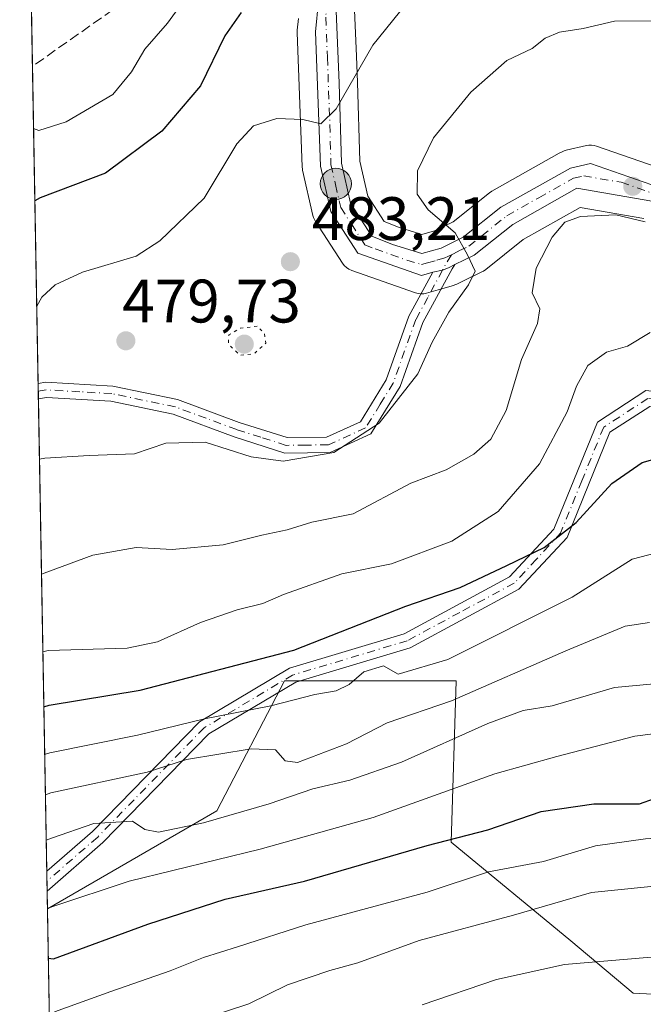
# Model space of a CAD drawing. Units: metres. Extents: x 620115 to 623541, y 4785016 to 4787390.
# Drawn here: x 620115 to 620217, y 4787059 to 4787219 of the extents above; entities that cross this region are included whole.
import ezdxf

# ---------------------------------------------------------------- set-up
doc = ezdxf.new("R2010")
doc.units = ezdxf.units.M
doc.header["$MEASUREMENT"] = 0
for name, pattern in [('DGN Style 3', [2.307223458686699, 1.648016756204785, -0.6592067024819142]), ('DGN Style 4', [2.6384748266838614, 1.318413404963828, -0.6592067024819142, 0.001648016756204785, -0.6592067024819142]), ('DGN Style 5', [1.1536117293433497, 0.4944050268614355, -0.6592067024819142])]:
    doc.linetypes.add(name, pattern=pattern)
for name, color, linetype, lineweight in [('Arbolado forestal CxS', 92, 'Continuous', 0), ('Camino Cxs', 7, 'Continuous', 0), ('Camino eje', 30, 'DGN Style 4', 13), ('Carretera de calzada única Cxs', 7, 'Continuous', 13), ('Carretera de calzada única eje', 7, 'DGN Style 4', 0), ('Comarca CxS', 21, 'Continuous', 0), ('Comunidad Autónoma CxS', 142, 'Continuous', 0), ('Curva de nivel maestra', 30, 'Continuous', 30), ('Curva de nivel normal', 30, 'Continuous', 0), ('Curva de nivel normal depresión', 30, 'DGN Style 5', 0), ('Municipio CxS', 4, 'Continuous', 0), ('Núcleo urbano CxS', 7, 'Continuous', 0), ('Pista no pavimentada Cxs', 111, 'Continuous', 0), ('Pista no pavimentada eje', 91, 'DGN Style 4', 0), ('Prado CxS', 92, 'Continuous', 0), ('Provincia CxS', 1, 'Continuous', 0), ('Punto de cota en terreno', 7, 'Continuous', 0), ('Punto kilométrico de carretera', 7, 'Continuous', 0), ('Rótulo de punto de cota en terreno', 7, 'Continuous', 0), ('Senda', 7, 'DGN Style 3', 0)]:
    doc.layers.add(name, color=color, linetype=linetype, lineweight=lineweight)
doc.styles.add('Style-Arial', font='txt')

# ---------------------------------------------------------------- blocks, each defined once
blk = doc.blocks.new('5PATER')
at = {"layer": 'Punto de cota en terreno', "linetype": 'Continuous', "lineweight": 0}
h = blk.add_hatch(color=51, dxfattribs=at)
edge = h.paths.add_edge_path()
edge.add_ellipse((0, 0), major_axis=(-0.1095731443231308, -0.1110710700762829), ratio=0.9994222409660322, start_angle=0, end_angle=360)
blk = doc.blocks.new('5HITCA')
at = {"layer": 'Curva de nivel maestra', "linetype": 'Continuous', "lineweight": 0}
h = blk.add_hatch(color=1, dxfattribs=at)
edge = h.paths.add_edge_path()
edge.add_arc((0, 0), 0.2558578010358639, 0, 360)
at = {"layer": 'Curva de nivel maestra', "color": 7, "linetype": 'Continuous', "lineweight": 0}
blk.add_circle((0, 0), 0.2558578010358639, dxfattribs=at)

msp = doc.modelspace()

# ---------------------------------------------------------------- linework, layer by layer
at = {"layer": 'Arbolado forestal CxS', "color": 92, "linetype": 'Continuous', "lineweight": 0, "extrusion": (-0.002710690515844333, 0.1532931560821869, 0.9881770390245311), "elevation": 732626.4877902264, "flags": 128}
msp.add_lwpolyline([(-704659.7386969273, -4718967.632056421), (-704659.7386969274, -4719051.93053482)], dxfattribs=at)
at = {"layer": 'Arbolado forestal CxS', "color": 92, "linetype": 'Continuous', "lineweight": 0, "extrusion": (-0.004848058976862165, 0.2741491298825879, 0.9616749715516033), "elevation": 1309851.85616585, "flags": 128}
msp.add_lwpolyline([(-704664.3752433376, -4592296.17388263), (-704664.3752433376, -4592350.015352733)], dxfattribs=at)
at = {"layer": 'Arbolado forestal CxS', "color": 92, "linetype": 'Continuous', "lineweight": 0, "extrusion": (0.001007952997036697, -0.05719906364601217, 0.9983622845183884), "elevation": -272715.9019889481, "flags": 128}
msp.add_lwpolyline([(704367.5449957243, 4767696.328374044), (704367.5449957245, 4767697.59043653)], dxfattribs=at)
at = {"layer": 'Arbolado forestal CxS', "color": 92, "linetype": 'Continuous', "lineweight": 0, "extrusion": (0.0009708572074729721, -0.05483819378305884, 0.9984947821290278), "elevation": -261436.9832356468, "flags": 128}
msp.add_lwpolyline([(704759.9125300737, 4768268.870198236), (704759.9125300737, 4768270.131894747)], dxfattribs=at)
at = {"layer": 'Arbolado forestal CxS', "color": 92, "linetype": 'Continuous', "lineweight": 0, "extrusion": (-0.007395967790768823, 0.4182635527674666, 0.9082956017105746), "elevation": 1998143.800423584, "flags": 128}
msp.add_lwpolyline([(-704657.3709143242, -4337230.240975154), (-704657.3709143242, -4337315.205453623)], dxfattribs=at)
at = {"layer": 'Arbolado forestal CxS', "color": 92, "linetype": 'Continuous', "lineweight": 0, "extrusion": (-0.008164221979268799, 0.4621006414924178, 0.8867899089478688), "elevation": 2207507.952469067, "flags": 128}
msp.add_lwpolyline([(-704586.1140982119, -4234517.481148317), (-704586.1140982119, -4234519.319638333)], dxfattribs=at)
at = {"layer": 'Arbolado forestal CxS', "color": 92, "linetype": 'Continuous', "lineweight": 0, "extrusion": (-0.0080565623226512, 0.4564825754961009, 0.8896958750449435), "elevation": 2180682.093122852, "flags": 128}
msp.add_lwpolyline([(-704498.2484868236, -4248407.171003701), (-704498.2484868236, -4248409.005399222)], dxfattribs=at)
at = {"layer": 'Arbolado forestal CxS', "color": 92, "linetype": 'Continuous', "lineweight": 0, "extrusion": (-0.00782940513572677, 0.4426437420746809, 0.8966633805488791), "elevation": 2114579.004794344, "flags": 128}
msp.add_lwpolyline([(-704682.5356289662, -4281659.271554089), (-704682.5356289662, -4281662.506607198)], dxfattribs=at)
at = {"layer": 'Arbolado forestal CxS', "color": 92, "linetype": 'Continuous', "lineweight": 0, "extrusion": (-0.008206421355257183, 0.4640918594280324, 0.8857490619025072), "elevation": 2217013.26890452, "flags": 128}
msp.add_lwpolyline([(-704658.3178712229, -4229422.683743441), (-704658.3178712229, -4229531.508545456)], dxfattribs=at)
at = {"layer": 'Arbolado forestal CxS', "color": 92, "linetype": 'Continuous', "lineweight": 0}
for points in [[(620352.0258999999, 4787019.465500001, 527.136799999993), (620335.3213000001, 4787033.163899999, 525.2044000000024), (620295.7200999996, 4787050.304500001, 530.3413), (620278.3904999997, 4787062.999100001, 529.5540999999939), (620253.7412999999, 4787068.9485, 531.886799999993), (620245.7099000001, 4787065.5505, 536.9149999999936), (620231.6420999998, 4787059.5985, 542.7226999999984), (620215.4924999997, 4787060.448899999, 542.3698000000004), (620205.2927000001, 4787068.9483, 537.5617000000057), (620185.7430999996, 4787085.0975, 523.7768000000069), (620186.5928999997, 4787111.445900001, 506.7722000000067), (620158.5437000003, 4787111.445699999, 501.5623000000051), (620147.4943000004, 4787090.1965, 513.3672999999981), (620119.8290999997, 4787074.168, 519.4266999999963), (620115.9231000004, 4787295.0691, 453.218399999998)], [(620160.8163000002, 4787219.584899999, 476.6641999999993), (620160.6426999997, 4787217.694499999, 477.2182999999932), (620160.6300999997, 4787217.420100001, 477.2940999999992), (620160.6321, 4787217.3093, 477.3184999999939), (620161.4420999996, 4787195.3893, 480.7151000000013), (620161.4857000001, 4787194.9791, 480.7621999999974), (620161.5148999998, 4787194.8347, 480.778999999995), (620163.2049000004, 4787187.4047, 481.7624999999971), (620163.3021, 4787187.068700001, 481.8098999999929), (620163.4379000004, 4787186.7465, 481.8558000000049), (620163.6102999998, 4787186.442100001, 481.8993000000046), (620168.0103000002, 4787179.632099999, 482.7599999999948), (620168.3088999996, 4787179.2435, 482.828999999998), (620168.6668999996, 4787178.9089, 482.8929000000062), (620169.0745000001, 4787178.6369, 482.9502999999968), (620169.5210999995, 4787178.434900001, 483.000199999995), (620179.9281000001, 4787174.788899999, 484.1223000000027), (620180.3756999997, 4787174.6699, 484.170100000003), (620180.8362999996, 4787174.621300001, 484.2179999999935), (620181.2988999998, 4787174.644099999, 484.2657999999938), (620181.7522999998, 4787174.7379, 484.3132999999943), (620183.6190999999, 4787175.276900001, 484.5292000000045), (620186.1656999999, 4787176.005899999, 484.811400000006), (620186.3661000002, 4787176.0711, 484.8319999999949), (620186.6712999997, 4787176.2017, 484.8620999999985), (620187.6929000001, 4787176.7075, 484.9771000000038), (620190.8645000001, 4787178.253500001, 485.5727999999945), (620191.0500999996, 4787178.3521, 485.6058000000049), (620191.4232999999, 4787178.606699999, 485.6692999999942), (620197.5131000001, 4787183.4747, 486.8705999999948), (620206.8438999997, 4787188.723900001, 488.2835999999952), (620217.2379000002, 4787186.949100001, 489.627999999997)], [(620160.8163000002, 4787219.584899999, 476.6641999999993), (620160.6426999997, 4787217.694499999, 477.2182999999932), (620160.6300999997, 4787217.420100001, 477.2940999999992), (620160.6321, 4787217.3093, 477.3184999999939), (620161.4420999996, 4787195.3893, 480.7151000000013), (620161.4857000001, 4787194.9791, 480.7621999999974), (620161.5148999998, 4787194.8347, 480.778999999995), (620163.2049000004, 4787187.4047, 481.7624999999971), (620163.3021, 4787187.068700001, 481.8098999999929), (620163.4379000004, 4787186.7465, 481.8558000000049), (620163.6102999998, 4787186.442100001, 481.8993000000046), (620168.0103000002, 4787179.632099999, 482.7599999999948), (620168.3088999996, 4787179.2435, 482.828999999998), (620168.6668999996, 4787178.9089, 482.8929000000062), (620169.0745000001, 4787178.6369, 482.9502999999968), (620169.5210999995, 4787178.434900001, 483.000199999995), (620179.9281000001, 4787174.788899999, 484.1223000000027), (620180.3756999997, 4787174.6699, 484.170100000003), (620180.8362999996, 4787174.621300001, 484.2179999999935), (620181.2988999998, 4787174.644099999, 484.2657999999938), (620181.7522999998, 4787174.7379, 484.3132999999943), (620183.6190999999, 4787175.276900001, 484.5292000000045), (620186.1656999999, 4787176.005899999, 484.811400000006), (620186.3661000002, 4787176.0711, 484.8319999999949), (620186.6712999997, 4787176.2017, 484.8620999999985), (620187.6929000001, 4787176.7075, 484.9771000000038), (620190.8645000001, 4787178.253500001, 485.5727999999945), (620191.0500999996, 4787178.3521, 485.6058000000049), (620191.4232999999, 4787178.606699999, 485.6692999999942), (620197.5131000001, 4787183.4747, 486.8705999999948), (620206.8438999997, 4787188.723900001, 488.2835999999952), (620217.2379000002, 4787186.949100001, 489.627999999997)], [(620295.7200999996, 4787050.304500001, 530.3413), (620278.3904999997, 4787062.999100001, 529.5540999999939), (620253.7412999999, 4787068.9485, 531.886799999993), (620245.7099000001, 4787065.5505, 536.9149999999936), (620231.6420999998, 4787059.5985, 542.7226999999984), (620215.4924999997, 4787060.448899999, 542.3698000000004), (620205.2927000001, 4787068.9483, 537.5617000000057), (620185.7430999996, 4787085.0975, 523.7768000000069), (620186.5928999997, 4787111.445900001, 506.7722000000067), (620158.5437000003, 4787111.445699999, 501.5623000000051), (620147.4943000004, 4787090.1965, 513.3672999999981), (620119.8290999997, 4787074.168, 519.4266999999963)], [(620295.7200999996, 4787050.304500001, 530.3413), (620278.3904999997, 4787062.999100001, 529.5540999999939), (620253.7412999999, 4787068.9485, 531.886799999993), (620245.7099000001, 4787065.5505, 536.9149999999936), (620231.6420999998, 4787059.5985, 542.7226999999984), (620215.4924999997, 4787060.448899999, 542.3698000000004), (620205.2927000001, 4787068.9483, 537.5617000000057), (620185.7430999996, 4787085.0975, 523.7768000000069), (620186.5928999997, 4787111.445900001, 506.7722000000067), (620158.5437000003, 4787111.445699999, 501.5623000000051), (620147.4943000004, 4787090.1965, 513.3672999999981), (620119.8290999997, 4787074.168, 519.4266999999963)]]:
    msp.add_polyline3d(points, dxfattribs=at)
msp.add_polyline3d([(620295.7200999996, 4787050.304500001, 530.3413), (620276.6907000003, 4787031.5507, 550.141499999998), (620269.0416000001, 4786998.4023, 569.7932000000001), (620249.4927000003, 4786951.6545, 592.2885999999999), (620246.1357000005, 4786928.2423, 601.9275000000052), (620229.6864, 4786882.264699999, 626.3913999999932), (620221.7745000003, 4786850.8157, 640.1333000000013), (620193.9008999999, 4786850.6371, 639.2289000000019), (620158.0317000002, 4786863.7443, 626.6453000000038), (620155.3907000005, 4786864.918299999, 625.181899999996), (620149.0431000004, 4786867.740300001, 621.6352000000043), (620145.4193000002, 4786869.351299999, 619.6533000000054), (620123.5892000003, 4786861.520500001, 614.7111000000004), (620119.8290999997, 4787074.168, 519.4266999999963), (620147.4943000004, 4787090.1965, 513.3672999999981), (620158.5437000003, 4787111.445699999, 501.5623000000051), (620186.5928999997, 4787111.445900001, 506.7722000000067), (620185.7430999996, 4787085.0975, 523.7768000000069), (620205.2927000001, 4787068.9483, 537.5617000000057), (620215.4924999997, 4787060.448899999, 542.3698000000004), (620231.6420999998, 4787059.5985, 542.7226999999984), (620245.7099000001, 4787065.5505, 536.9149999999936), (620253.7412999999, 4787068.9485, 531.886799999993), (620278.3904999997, 4787062.999100001, 529.5540999999939)], close=True, dxfattribs=at)
at = {"layer": 'Camino Cxs', "color": 7, "linetype": 'Continuous', "lineweight": 0, "extrusion": (-0.01235600965114319, 0.6997234007129163, 0.7143070008898502), "elevation": 3342344.585552339, "flags": 128}
msp.add_lwpolyline([(-704542.1584180829, -3410719.673708445), (-704542.1584180829, -3410724.240944268)], dxfattribs=at)
at = {"layer": 'Camino Cxs', "color": 7, "linetype": 'Continuous', "lineweight": 0}
for points in [[(620218.2001, 4787156.2501, 511.9146000000038), (620211.6801000005, 4787152.020099999, 510.2165999999997), (620204.6901000004, 4787134.850099999, 517.5253999999986), (620196.8400999998, 4787126.380100001, 520.8895000000048), (620179.0500999996, 4787116.8101, 510.6820000000008), (620160.3901000004, 4787111.220100001, 514.9961000000039), (620146.2200999996, 4787102.770099999, 515.1300999999949), (620128.9101, 4787085.0101, 522.9269000000058), (620119.7778000003, 4787077.068200001, 527.7084999999934), (620119.7200999996, 4787080.3301, 524.5121999999974), (620127.1901000004, 4787086.8301, 519.9186999999947), (620144.6601, 4787104.7501, 513.7802999999985), (620159.3701, 4787113.520099999, 510.3512000000047), (620178.0900999998, 4787119.130100001, 508.6968999999954), (620195.2901, 4787128.390100001, 516.0981000000029), (620202.5500999996, 4787136.210100001, 517.0197000000044), (620209.6601, 4787153.690099999, 510.6034000000073), (620217.5800999999, 4787158.8301, 508.9036999999954)], [(620119.7202000003, 4787080.3301, 524.5121999999974), (620127.1901000004, 4787086.8301, 519.9186999999947), (620144.6601, 4787104.7501, 513.7802999999985), (620159.3701, 4787113.520099999, 510.3512000000047), (620178.0900999998, 4787119.130100001, 508.6968999999954), (620195.2901, 4787128.390100001, 516.0981000000029), (620202.5500999996, 4787136.210100001, 517.0197000000044), (620209.6601, 4787153.690099999, 510.6034000000073), (620217.5800999999, 4787158.8301, 508.9036999999954), (620231.4501, 4787157.380100001, 505.088699999993), (620242.8501000004, 4787147.420100001, 509.4817000000039), (620253.2500999998, 4787142.5701, 503.2994000000036), (620257.1250999998, 4787144.960100001, 494.9348999999929)], [(620258.9751000004, 4787143.1601, 494.0681000000041), (620253.4200999998, 4787139.7301, 507.3702000000048), (620241.4700999996, 4787145.3101, 515.3122000000003), (620230.4001000002, 4787154.970100001, 506.8877000000066), (620218.2001, 4787156.2501, 511.9146000000038), (620211.6801000005, 4787152.020099999, 510.2165999999997), (620204.6901000004, 4787134.850099999, 517.5253999999986), (620196.8400999998, 4787126.380100001, 520.8895000000048), (620179.0500999996, 4787116.8101, 510.6820000000008), (620160.3901000004, 4787111.220100001, 514.9961000000039), (620146.2200999996, 4787102.770099999, 515.1300999999949), (620128.9101, 4787085.0101, 522.9269000000058), (620119.7778000003, 4787077.068200001, 527.7084999999934)]]:
    msp.add_polyline3d(points, dxfattribs=at)
at = {"layer": 'Camino eje', "color": 30, "linetype": 'DGN Style 4', "lineweight": 13}
msp.add_polyline3d([(620259.1454999996, 4787144.731699999, 494.3564999999944), (620256.1151000002, 4787142.8651, 496.9618999999948), (620253.3350999998, 4787141.1501, 505.3579000000027), (620247.3601000002, 4787143.940099999, 514.6532000000007), (620242.1601, 4787146.3651, 512.6300000000047), (620236.6250999998, 4787151.1951, 508.2347000000009), (620230.9250999996, 4787156.175100001, 505.9882000000071), (620224.8251, 4787156.815099999, 510.2986999999994), (620217.8901000004, 4787157.540100001, 510.5725999999996), (620210.6700999998, 4787152.8551, 509.9621000000043), (620207.1151000002, 4787144.1151, 520.837400000004), (620203.6201, 4787135.530099999, 517.2666999999929), (620199.6951000001, 4787131.295100001, 514.1251000000047), (620196.0651000004, 4787127.3851, 518.3574999999983), (620187.1700999998, 4787122.600099999, 508.8291999999929), (620178.5701000001, 4787117.970100001, 509.2204999999958), (620159.8800999997, 4787112.370100001, 512.5310000000027), (620145.4401000004, 4787103.7601, 514.4208999999975), (620128.0500999996, 4787085.920100001, 521.3258999999962), (620119.7493000003, 4787078.700099999, 525.9631999999983)], dxfattribs=at)
at = {"layer": 'Carretera de calzada única Cxs', "color": 7, "linetype": 'Continuous', "lineweight": 13}
for points in [[(620182.7933, 4787178.1601, 494.7914000000019), (620180.9200999998, 4787177.620100001, 494.6521000000066), (620170.5301999999, 4787181.2601, 494.4704999999958), (620166.1301999995, 4787188.0701, 489.5093999999954), (620164.4401000004, 4787195.5001, 494.9860000000045), (620163.6301999995, 4787217.420100001, 485.9189000000042), (620164.0900999998, 4787222.4301, 480.6100000000006), (620165.2801000001, 4787248.370100001, 477.3641999999964), (620163.5701000001, 4787264.5601, 471.6754999999976), (620157.6700999998, 4787280.420100001, 484.1655000000028), (620152.8350999998, 4787293.050100001, 471.4538999999932), (620150.8551000003, 4787298.2401, 465.896900000007), (620141.0401, 4787323.8301, 466.449099999998), (620138.2637, 4787330.151799999, 473.7660999999935)], [(620150.7333000004, 4787305.533, 465.0620000000054), (620160.0100999996, 4787281.300100001, 479.8108999999968), (620166.0201000003, 4787265.140100001, 471.3891000000004), (620167.7901, 4787248.440099999, 481.3870000000024), (620166.9302000003, 4787222.170100001, 481.3267000000051), (620167.4801000003, 4787209.040100001, 491.6999999999971), (620167.8501000004, 4787195.940099999, 499.7075999999943), (620169.3300999999, 4787189.420100001, 495.8184000000037), (620172.8201000001, 4787184.030099999, 500.5432000000001), (620176.1601, 4787182.670100001, 501.2770000000019), (620180.9600999998, 4787181.190099999, 499.7069000000047), (620184.1101000002, 4787182.100099999, 499.5323000000063), (620187.7200999996, 4787183.860099999, 497.8224999999948), (620193.8902000004, 4787188.800100001, 498.9737000000023), (620205.2500999998, 4787195.1601, 493.8000999999931), (620208.5301000001, 4787195.9301, 493.0801000000066), (620219.8002000004, 4787191.9801, 489.7440999999963), (620228.2401000002, 4787184.9301, 488.7125999999989), (620229.0132999998, 4787183.770099999, 488.7847000000039), (620230.9965000004, 4787180.7777, 490.3699999999953), (620232.9732999997, 4787177.790100001, 491.7930000000051), (620238.8400999998, 4787168.9001, 492.9225000000006), (620255.4700999996, 4787150.0701, 497.2853999999934), (620258.9047999998, 4787146.721899999, 494.7566999999981)], [(620218.5401, 4787189.770099999, 492.7929000000004), (620206.3000999996, 4787191.860099999, 494.7514999999985), (620195.8300999999, 4787185.970100001, 499.3279000000039), (620189.5500999996, 4787180.950099999, 496.4239999999991), (620186.3701, 4787179.4001, 494.2067999999999), (620185.3400999998, 4787178.890100001, 494.2335000000021), (620184.3507000003, 4787178.514900001, 494.3524999999936), (620182.7933999998, 4787178.1601, 494.7914000000019), (620180.9200999998, 4787177.620100001, 494.6521000000066), (620170.5301999999, 4787181.2601, 494.4704999999958), (620166.1301999995, 4787188.0701, 489.5093999999954), (620164.4401000004, 4787195.5001, 494.9860000000045), (620163.6301999995, 4787217.420100001, 485.9189000000042), (620164.0900999998, 4787222.4301, 480.6100000000006)], [(620166.9302000003, 4787222.170100001, 481.3267000000051), (620167.4801000003, 4787209.040100001, 491.6999999999971), (620167.8501000004, 4787195.940099999, 499.7075999999943), (620169.3300999999, 4787189.420100001, 495.8184000000037), (620172.8201000001, 4787184.030099999, 500.5432000000001), (620176.1601, 4787182.670100001, 501.2770000000019), (620180.9600999998, 4787181.190099999, 499.7069000000047), (620184.1101000002, 4787182.100099999, 499.5323000000063), (620187.7200999996, 4787183.860099999, 497.8224999999948), (620193.8902000004, 4787188.800100001, 498.9737000000023), (620205.2500999998, 4787195.1601, 493.8000999999931), (620208.5301000001, 4787195.9301, 493.0801000000066), (620219.8002000004, 4787191.9801, 489.7440999999963)], [(620257.1250999998, 4787144.960100001, 494.9348999999929), (620253.6601999998, 4787148.340100001, 495.1613999999972), (620236.8601000002, 4787167.380100001, 495.9839000000065), (620226.3601000002, 4787183.2401, 490.1294999999955), (620218.5401, 4787189.770099999, 492.7929000000004), (620206.3000999996, 4787191.860099999, 494.7514999999985), (620195.8300999999, 4787185.970100001, 499.3279000000039), (620189.5500999996, 4787180.950099999, 496.4239999999991), (620186.3701, 4787179.4001, 494.2067999999999)], [(620186.3701, 4787179.4001, 494.2067999999999), (620185.3400999998, 4787178.890100001, 494.2335000000021), (620184.3507000003, 4787178.514900001, 494.3524999999936), (620182.7933, 4787178.1601, 494.7914000000019)]]:
    msp.add_polyline3d(points, dxfattribs=at)
at = {"layer": 'Carretera de calzada única eje', "color": 7, "linetype": 'DGN Style 4', "lineweight": 0}
for points in [[(620152.1271000003, 4787298.3665, 465.9686999999976), (620158.8400999998, 4787280.860099999, 482.0062999999937), (620161.7901, 4787272.9301, 478.9260000000068), (620164.7901, 4787264.850099999, 471.568299999999), (620165.6801000005, 4787256.5001, 472.2384000000021), (620166.5401, 4787248.4001, 479.4612000000052), (620166.1001000004, 4787235.270099999, 489.8306000000011), (620165.5100999996, 4787222.300100001, 480.9979000000022), (620165.2801000001, 4787219.790100001, 482.9793000000063), (620165.5601000005, 4787213.2301, 491.1245000000054), (620165.9600999998, 4787202.270099999, 498.1863000000012), (620166.1401000004, 4787195.720100001, 497.5773000000045), (620166.8800999997, 4787192.460100001, 495.0887999999978), (620167.7301000003, 4787188.7401, 492.9872999999934), (620169.4700999996, 4787186.050100001, 494.8267999999953), (620171.6700999998, 4787182.640100001, 498.6827999999951), (620173.3400999998, 4787181.960100001, 499.743100000007), (620178.5401, 4787180.140100001, 498.6248000000051), (620180.9401000004, 4787179.4001, 497.170299999998), (620181.8800999997, 4787179.670100001, 497.3686000000016), (620183.4501, 4787180.130100001, 497.2492000000057), (620184.7200999996, 4787180.4901, 496.8142999999982), (620185.2401000002, 4787180.7501, 496.7682999999961), (620185.7949000001, 4787181.021299999, 496.6913999999961)], [(620185.7949000001, 4787181.021299999, 496.6913999999961), (620187.0401, 4787181.630100001, 496.4462000000058), (620188.6300999997, 4787182.4001, 497.1679000000004), (620194.8601000002, 4787187.380100001, 498.963699999993), (620200.0900999998, 4787190.3301, 495.0985999999976), (620205.7701000003, 4787193.5101, 493.5617999999959), (620207.4101, 4787193.890100001, 494.2859999999928), (620213.5401, 4787192.850099999, 492.4940999999963), (620219.1700999998, 4787190.870100001, 491.1401000000042), (620223.3901000004, 4787187.350099999, 490.6475000000065), (620227.3000999996, 4787184.0801, 489.1805000000023), (620227.6801000005, 4787183.5001, 489.0920999999944), (620228.0595000006, 4787182.927100001, 489.1282000000065)]]:
    msp.add_polyline3d(points, dxfattribs=at)
at = {"layer": 'Comarca CxS', "color": 21, "linetype": 'Continuous', "lineweight": 0, "flags": 128}
msp.add_lwpolyline([(623398.5608999992, 4785074.2556), (620156.2200009248, 4785016.139982119), (620115.3100009265, 4787329.739982097), (620382.8417000008, 4787334.5393), (620461.8544342375, 4787335.956628964), (620492.524844277, 4787336.506830744), (620536.9538346486, 4787337.303836385), (623499.020000952, 4787390.439982097), (623537.1800999995, 4785291.3356), (623541.0800009513, 4785076.809982122), (623446.0882000005, 4785075.1075), (623439.6105000012, 4785074.991400001)], close=True, dxfattribs=at)
at = {"layer": 'Comunidad Autónoma CxS', "color": 142, "linetype": 'Continuous', "lineweight": 0, "flags": 128}
msp.add_lwpolyline([(623398.5608999992, 4785074.2556), (620156.2200009248, 4785016.139982119), (620115.3100009265, 4787329.739982097), (620382.8417000008, 4787334.5393), (620461.8544342375, 4787335.956628964), (620492.524844277, 4787336.506830744), (620536.9538346486, 4787337.303836385), (623499.020000952, 4787390.439982097), (623537.1800999995, 4785291.3356), (623541.0800009513, 4785076.809982122), (623446.0882000005, 4785075.1075), (623439.6105000012, 4785074.991400001)], close=True, dxfattribs=at)
at = {"layer": 'Curva de nivel maestra', "color": 30, "linetype": 'Continuous', "lineweight": 30, "flags": 128}
for points, elevation in [([(620151.4800000006, 4787220.5801), (620148.8300000001, 4787216.770099999), (620144.8399999999, 4787208.620100001), (620138.5, 4787201.170100001), (620129.3399999999, 4787194.360099999), (620118.6500000004, 4787190.3301), (620117.7836999996, 4787189.8413)], 475), ([(620119.2456, 4787107.170100001), (620120.1100000005, 4787107.470100001), (620134.9600000001, 4787109.880100001), (620160.0599999996, 4787116.460100001), (620178.3799999999, 4787123.620100001), (620187.2300000006, 4787126.670100001), (620194.8600000005, 4787130.270099999), (620200.9600000001, 4787133.190099999), (620206.1900000004, 4787137.300100001), (620212, 4787143.640100001), (620216.9299999997, 4787147.0801), (620225.0999999996, 4787149.380100001)], 500), ([(620119.9710999997, 4787066.137399999), (620120.8499999996, 4787066.040100001), (620136.2599999999, 4787071.670100001), (620148.8399999999, 4787075.780099999), (620161.8399999999, 4787078.710100001), (620181.8399999999, 4787084.520099999), (620191.7400000002, 4787087.090100001), (620200.4500000002, 4787090.0801), (620209.0700000003, 4787091.3201), (620216.5, 4787091.340100001), (620221.4000000004, 4787093.0701), (620226.0999999996, 4787093.780099999), (620228.9900000002, 4787093.300100001), (620234.8399999999, 4787090.050100001), (620253.3300000001, 4787080.4101), (620263.0099999999, 4787076.290100001), (620276.1100000005, 4787072.0701), (620286.2699999996, 4787066.960100001), (620292.6600000003, 4787062.530099999), (620315.5, 4787044.280099999), (620320.4199999999, 4787040.710100001), (620326.2000000002, 4787037.940099999), (620334.79, 4787035.190099999), (620347.4900000002, 4787027.890100001)], 525)]:
    msp.add_lwpolyline(points, dxfattribs=dict(at, elevation=elevation))
at = {"layer": 'Curva de nivel normal', "color": 30, "linetype": 'Continuous', "lineweight": 0, "flags": 128}
for points, elevation in [([(620117.5751, 4787201.642700001), (620118.4600000001, 4787201.279999999), (620122.8799999999, 4787202.720000001), (620130.54, 4787207.199999999), (620133.5499999998, 4787210.880000001), (620135.7300000006, 4787214.560000001), (620139.4400000004, 4787218.850000001), (620143.2199999997, 4787224.08)], 470), ([(620178.5, 4787222.02), (620172.9800000006, 4787215.26), (620166.9900000002, 4787204.84), (620164.4699999997, 4787202.390000001), (620161.5599999996, 4787203.119999999), (620157.29, 4787203.24), (620153.4900000002, 4787202.039999999), (620150.7699999996, 4787199.140000001), (620145.4299999997, 4787190.27), (620138.1699999999, 4787183.310000001), (620134.3300000001, 4787180.77), (620125.5499999998, 4787178.189999999), (620121.1200000001, 4787176.100000001), (620118.9400000004, 4787174.08), (620118.0883, 4787172.619100001)], 480), ([(620218.6100000005, 4787219.210000001), (620212.4500000002, 4787219.16), (620207.3200000003, 4787217.960000001), (620203.4800000006, 4787217.359999999), (620201.1100000005, 4787216.369999999), (620198.9800000006, 4787214.699999999), (620194.8799999999, 4787212.730000001), (620188.9800000006, 4787207.560000001), (620182.8799999999, 4787200.08), (620180.25, 4787194.710000001), (620180.2000000002, 4787190.930000001), (620182, 4787188.359999999), (620186.4299999997, 4787184.59), (620188.4400000004, 4787181), (620189.6600000003, 4787178.34), (620188.6100000005, 4787176.08), (620185.3799999999, 4787171.66), (620182.6900000004, 4787166.75), (620180.3399999999, 4787161.560000001), (620174.0099999999, 4787153.49), (620166.6200000001, 4787148.710000001), (620158.3200000003, 4787147.300000001), (620153.0999999996, 4787147.99), (620145.5899999999, 4787150.380000001), (620139.1799999997, 4787150.24), (620134.0700000003, 4787148.52), (620126.6600000003, 4787148.220000001), (620119.4000000004, 4787147.800000001), (620118.5306000002, 4787147.6066)], 485), ([(620118.8620999996, 4787128.856899999), (620119.7300000006, 4787129.15), (620127.2300000006, 4787131.939999999), (620134.3399999999, 4787133.180000001), (620140.2000000002, 4787132.880000001), (620148.5099999999, 4787133.630000001), (620154.8399999999, 4787135.189999999), (620158.9699999997, 4787136.109999999), (620162.9900000002, 4787137.33), (620169.7800000003, 4787138.699999999), (620179.1699999999, 4787143.699999999), (620184.9600000001, 4787145.9), (620189.4800000006, 4787148.42), (620192.2300000006, 4787150.890000001), (620194.7599999999, 4787155.560000001), (620197.2400000002, 4787163.890000001), (620199.8799999999, 4787169.800000001), (620200.2199999997, 4787172.17), (620199.0199999996, 4787174.77), (620199.6399999997, 4787178.810000001), (620202.2800000003, 4787183.869999999), (620204.3099999996, 4787186.350000001), (620206.8700000001, 4787187.27), (620212.6699999999, 4787187.550000001), (620217.4699999997, 4787186.4)], 490), ([(620218.2800000003, 4787168.32), (620214.5700000003, 4787166.08), (620211.1200000001, 4787165.100000001), (620208.0599999996, 4787162.930000001), (620206.2100000001, 4787159.539999999), (620204.7300000006, 4787155.359999999), (620200.1799999997, 4787146.890000001), (620193.4299999997, 4787139.060000001), (620185.8799999999, 4787134.230000001), (620176.0099999999, 4787130.539999999), (620167.9299999997, 4787128.880000001), (620158.3899999997, 4787125.529999999), (620155.0300000003, 4787124.039999999), (620150.8399999999, 4787123.02), (620144.8399999999, 4787120.939999999), (620137.8399999999, 4787117.810000001), (620132.8399999999, 4787116.75), (620119.9600000001, 4787116.369999999), (620119.0870000003, 4787116.1402)], 495), ([(620222.04, 4787133.039999999), (620215.2999999998, 4787131.310000001), (620205.54, 4787125.100000001), (620185.2300000006, 4787114.930000001), (620177.0999999996, 4787112.5), (620174.7300000006, 4787113.859999999), (620171.4900000002, 4787112.880000001), (620169.1100000005, 4787110.83), (620166.9900000002, 4787109.82), (620163.5, 4787109.189999999), (620156.3399999999, 4787107.33), (620145.5, 4787105.220000001), (620134.5199999996, 4787102.560000001), (620120.25, 4787099.689999999), (620119.3828999996, 4787099.404899999)], 505), ([(620218.1699999999, 4787120.939999999), (620214.1699999999, 4787120.34), (620204.5, 4787116.350000001), (620185.8399999999, 4787108.140000001), (620175.3399999999, 4787104.57), (620168.6799999997, 4787101.15), (620160.6900000004, 4787098.08), (620158.6600000003, 4787098.390000001), (620157.0800000001, 4787100.16), (620153.1100000005, 4787100.350000001), (620142.54, 4787098.59), (620136.1299999999, 4787096.49), (620120.3700000001, 4787093.140000001), (620119.4990999997, 4787092.83)], 510), ([(620119.6306999996, 4787085.388499999), (620120.5, 4787085.730000001), (620127.4400000004, 4787088.140000001), (620133.7400000002, 4787088.529999999), (620135.7400000002, 4787087.140000001), (620137.9900000002, 4787086.720000001), (620145.3300000001, 4787088.220000001), (620156.0499999998, 4787091.34), (620163.1699999999, 4787093.77), (620169.2400000002, 4787095.180000001), (620177.6600000003, 4787098.130000001), (620191.7599999999, 4787104.480000001), (620197.5, 4787106.560000001), (620202.2599999999, 4787107.369999999), (620212.4500000002, 4787110.359999999), (620226.5199999996, 4787111.630000001)], 515), ([(620344.3399999999, 4787039.08), (620339.0199999996, 4787041.17), (620331.2599999999, 4787043.33), (620324.54, 4787046.65), (620318.8200000003, 4787050.77), (620292.8300000001, 4787071.42), (620286.29, 4787075.930000001), (620278.1399999997, 4787080.060000001), (620271.2400000002, 4787082.449999999), (620265.25, 4787084.560000001), (620254.3600000005, 4787087.980000001), (620241.2100000001, 4787095.07), (620235.5599999996, 4787098.890000001), (620231.6900000004, 4787101.75), (620224.7599999999, 4787103.550000001), (620215.7599999999, 4787102.390000001), (620203.04, 4787099.060000001), (620192.8899999997, 4787096.26), (620173.0499999998, 4787089.130000001), (620154.5899999999, 4787083.939999999), (620133.1600000003, 4787078.74), (620120.7000000002, 4787074.58), (620119.8272000002, 4787074.2751)], 520), ([(620289.3799999999, 4787056.560000001), (620283.54, 4787060.140000001), (620263.5, 4787068.869999999), (620252.1699999999, 4787074.289999999), (620246.3499999996, 4787077.76), (620239.2100000001, 4787081.300000001), (620233.7199999997, 4787083.92), (620224.5, 4787086.09), (620217.5199999996, 4787085.640000001), (620209.3300000001, 4787084.460000001), (620200.8399999999, 4787081.949999999), (620191.8700000001, 4787080.24), (620181.8399999999, 4787076.930000001), (620162.0099999999, 4787071.58), (620150.8700000001, 4787067.99), (620145.3399999999, 4787066.26), (620139.8600000005, 4787064.08), (620130.1799999997, 4787060.699999999), (620121, 4787057.380000001)], 530), ([(620277.5199999996, 4787055.26), (620267.2400000002, 4787059.01), (620262.2599999999, 4787061.480000001), (620254.0300000003, 4787065.75), (620243.8600000005, 4787071.58), (620232.6699999999, 4787076.730000001), (620222.1299999999, 4787078.199999999), (620208.6799999997, 4787076.84), (620195.9600000001, 4787073.17), (620180.5199999996, 4787069.039999999), (620170.54, 4787065.390000001), (620165.9400000004, 4787064.140000001), (620159.04, 4787061.779999999), (620152.7199999997, 4787058.689999999), (620145.1200000001, 4787056.199999999)], 535), ([(620255.8399999999, 4787054.710000001), (620248.1699999999, 4787059.210000001), (620238.1699999999, 4787064.350000001), (620231.4199999999, 4787066.58), (620226.1500000004, 4787066.300000001), (620217.75, 4787066.25), (620204.2699999996, 4787065.09), (620193.1699999999, 4787062.67), (620181.0300000003, 4787058.52)], 540)]:
    msp.add_lwpolyline(points, dxfattribs=dict(at, elevation=elevation))
at = {"layer": 'Curva de nivel normal depresión', "color": 30, "linetype": 'DGN Style 5', "lineweight": 0, "elevation": 480, "flags": 128}
msp.add_lwpolyline([(620154.0999999996, 4787169.34), (620151.3700000001, 4787169.029999999), (620149.4699999997, 4787167.91), (620149.3799999999, 4787166.41), (620151.2999999998, 4787164.59), (620153.5599999996, 4787164.82), (620155.4800000006, 4787166.560000001), (620155.29, 4787168.130000001), (620154.0999999996, 4787169.34)], dxfattribs=at)
at = {"layer": 'Municipio CxS', "color": 4, "linetype": 'Continuous', "lineweight": 0, "flags": 128}
msp.add_lwpolyline([(623398.5608999992, 4785074.2556), (620156.2200009248, 4785016.139982119), (620115.3100009265, 4787329.739982097), (620382.8417000008, 4787334.5393), (620461.8544342375, 4787335.956628964), (620492.524844277, 4787336.506830744), (620536.9538346486, 4787337.303836385), (623499.020000952, 4787390.439982097), (623537.1800999995, 4785291.3356), (623541.0800009513, 4785076.809982122), (623446.0882000005, 4785075.1075), (623439.6105000012, 4785074.991400001)], close=True, dxfattribs=at)
at = {"layer": 'Núcleo urbano CxS', "color": 7, "linetype": 'Continuous', "lineweight": 0}
for points in [[(620169.9321, 4787222.183900001, 477.2448000000004), (620170.2991000004, 4787213.421499999, 479.0516000000061), (620170.4781, 4787209.145300001, 479.8200999999972), (620170.8406999996, 4787196.3181, 481.9247000000032), (620172.1376999998, 4787190.603499999, 482.5565999999963), (620174.8255000003, 4787186.4527, 483.4787000000069), (620177.1697000006, 4787185.4981, 484.1156999999948), (620180.9880999997, 4787184.320900001, 485.0154000000039), (620183.0285, 4787184.910300001, 485.5390999999945), (620186.1054999996, 4787186.410499999, 486.5850999999967), (620192.0151000004, 4787191.141899999, 488.084600000002), (620192.4073000001, 4787191.4079, 488.2002999999968), (620203.4249, 4787197.576300001, 488.6417999999976), (620203.7845000001, 4787197.7777, 488.6062999999995), (620204.2241000002, 4787197.9791, 488.5742000000028), (620204.5645000003, 4787198.080700001, 488.5586000000039), (620207.8444999997, 4787198.8507, 488.5234000000055), (620208.2644999997, 4787198.918299999, 488.5341999999946), (620208.6898999996, 4787198.925899999, 488.5458999999974), (620209.1118999999, 4787198.8731, 488.5583000000043), (620209.5223000003, 4787198.761299999, 488.5714000000008), (620220.8092999998, 4787194.805299999, 488.2801000000036)], [(620169.9321, 4787222.183900001, 477.2448000000004), (620170.2991000004, 4787213.421499999, 479.0516000000061), (620170.4781, 4787209.145300001, 479.8200999999972), (620170.8406999996, 4787196.3181, 481.9247000000032), (620172.1376999998, 4787190.603499999, 482.5565999999963), (620174.8255000003, 4787186.4527, 483.4787000000069), (620177.1697000006, 4787185.4981, 484.1156999999948), (620180.9880999997, 4787184.320900001, 485.0154000000039), (620183.0285, 4787184.910300001, 485.5390999999945), (620186.1054999996, 4787186.410499999, 486.5850999999967), (620192.0151000004, 4787191.141899999, 488.084600000002), (620192.4073000001, 4787191.4079, 488.2002999999968), (620203.4249, 4787197.576300001, 488.6417999999976), (620203.7845000001, 4787197.7777, 488.6062999999995), (620204.2241000002, 4787197.9791, 488.5742000000028), (620204.5645000003, 4787198.080700001, 488.5586000000039), (620207.8444999997, 4787198.8507, 488.5234000000055), (620208.2644999997, 4787198.918299999, 488.5341999999946), (620208.6898999996, 4787198.925899999, 488.5458999999974), (620209.1118999999, 4787198.8731, 488.5583000000043), (620209.5223000003, 4787198.761299999, 488.5714000000008), (620220.8092999998, 4787194.805299999, 488.2801000000036)], [(620217.2379000002, 4787186.949100001, 489.627999999997), (620206.8438999997, 4787188.723900001, 488.2835999999952), (620197.5131000001, 4787183.4747, 486.8705999999948), (620191.4232999999, 4787178.606699999, 485.6692999999942), (620191.0500999996, 4787178.3521, 485.6058000000049), (620190.8645000001, 4787178.253500001, 485.5727999999945), (620187.6929000001, 4787176.7075, 484.9771000000038), (620186.6712999997, 4787176.2017, 484.8620999999985), (620186.3661000002, 4787176.0711, 484.8319999999949), (620186.1656999999, 4787176.005899999, 484.811400000006), (620183.6190999999, 4787175.276900001, 484.5292000000045), (620181.7522999998, 4787174.7379, 484.3132999999943), (620181.2988999998, 4787174.644099999, 484.2657999999938), (620180.8362999996, 4787174.621300001, 484.2179999999935), (620180.3756999997, 4787174.6699, 484.170100000003), (620179.9281000001, 4787174.788899999, 484.1223000000027), (620169.5210999995, 4787178.434900001, 483.000199999995), (620169.0745000001, 4787178.6369, 482.9502999999968), (620168.6668999996, 4787178.9089, 482.8929000000062), (620168.3088999996, 4787179.2435, 482.828999999998), (620168.0103000002, 4787179.632099999, 482.7599999999948), (620163.6102999998, 4787186.442100001, 481.8993000000046), (620163.4379000004, 4787186.7465, 481.8558000000049), (620163.3021, 4787187.068700001, 481.8098999999929), (620163.2049000004, 4787187.4047, 481.7624999999971), (620161.5148999998, 4787194.8347, 480.778999999995), (620161.4857000001, 4787194.9791, 480.7621999999974), (620161.4420999996, 4787195.3893, 480.7151000000013), (620160.6321, 4787217.3093, 477.3184999999939), (620160.6300999997, 4787217.420100001, 477.2940999999992), (620160.6426999997, 4787217.694499999, 477.2182999999932), (620160.8163000002, 4787219.584899999, 476.6641999999993)], [(620160.8163000002, 4787219.584899999, 476.6641999999993), (620160.6426999997, 4787217.694499999, 477.2182999999932), (620160.6300999997, 4787217.420100001, 477.2940999999992), (620160.6321, 4787217.3093, 477.3184999999939), (620161.4420999996, 4787195.3893, 480.7151000000013), (620161.4857000001, 4787194.9791, 480.7621999999974), (620161.5148999998, 4787194.8347, 480.778999999995), (620163.2049000004, 4787187.4047, 481.7624999999971), (620163.3021, 4787187.068700001, 481.8098999999929), (620163.4379000004, 4787186.7465, 481.8558000000049), (620163.6102999998, 4787186.442100001, 481.8993000000046), (620168.0103000002, 4787179.632099999, 482.7599999999948), (620168.3088999996, 4787179.2435, 482.828999999998), (620168.6668999996, 4787178.9089, 482.8929000000062), (620169.0745000001, 4787178.6369, 482.9502999999968), (620169.5210999995, 4787178.434900001, 483.000199999995), (620179.9281000001, 4787174.788899999, 484.1223000000027), (620180.3756999997, 4787174.6699, 484.170100000003), (620180.8362999996, 4787174.621300001, 484.2179999999935), (620181.2988999998, 4787174.644099999, 484.2657999999938), (620181.7522999998, 4787174.7379, 484.3132999999943), (620183.6190999999, 4787175.276900001, 484.5292000000045), (620186.1656999999, 4787176.005899999, 484.811400000006), (620186.3661000002, 4787176.0711, 484.8319999999949), (620186.6712999997, 4787176.2017, 484.8620999999985), (620187.6929000001, 4787176.7075, 484.9771000000038), (620190.8645000001, 4787178.253500001, 485.5727999999945), (620191.0500999996, 4787178.3521, 485.6058000000049), (620191.4232999999, 4787178.606699999, 485.6692999999942), (620197.5131000001, 4787183.4747, 486.8705999999948), (620206.8438999997, 4787188.723900001, 488.2835999999952), (620217.2379000002, 4787186.949100001, 489.627999999997)]]:
    msp.add_polyline3d(points, dxfattribs=at)
at = {"layer": 'Pista no pavimentada Cxs', "color": 111, "linetype": 'Continuous', "lineweight": 0, "extrusion": (-0.0142696403096035, 0.8060747103527897, 0.5916417317051772), "elevation": 3850248.914869064, "flags": 128}
msp.add_lwpolyline([(-704753.2014043223, -2824947.80109349), (-704753.2014043224, -2824952.060080985)], dxfattribs=at)
at = {"layer": 'Pista no pavimentada Cxs', "color": 111, "linetype": 'Continuous', "lineweight": 0}
msp.add_polyline3d([(620182.7933999998, 4787178.1601, 494.7914000000019), (620184.3507000003, 4787178.514900001, 494.3524999999936), (620185.3400999998, 4787178.890100001, 494.2335000000021), (620186.3701, 4787179.4001, 494.2067999999999), (620185.9501, 4787178.700099999, 493.5959000000003), (620181.1501000002, 4787169.940099999, 485.1689999999944), (620177.4401000004, 4787159.520099999, 488.023000000001), (620172.6700999998, 4787151.7501, 491.3969999999972), (620165.9901000002, 4787148.7301, 492.7710999999982), (620158.6300999997, 4787148.630100001, 490.7023999999947), (620150.3400999998, 4787151.280099999, 486.625199999995), (620140.3901000004, 4787154.960100001, 488.7351000000053), (620130.2100999998, 4787157.0801, 490.6726999999955), (620119.7001, 4787157.700099999, 493.9315999999963), (620118.3558999998, 4787157.490900001, 492.1777000000002), (620118.3112000005, 4787160.010299999, 488.7440000000061), (620119.5800999999, 4787160.210100001, 489.4844000000012), (620130.5401, 4787159.5701, 488.9204000000027), (620141.0900999998, 4787157.370100001, 487.2969000000012), (620151.1501000002, 4787153.640100001, 485.8904999999941), (620159.0100999996, 4787151.140100001, 487.6735999999946), (620165.4301000005, 4787151.220100001, 488.7076999999991), (620170.9401000004, 4787153.710100001, 488.7796999999992), (620175.1700999998, 4787160.610099999, 486.0788999999932), (620178.8601000002, 4787170.970100001, 484.881899999993)], close=True, dxfattribs=at)
for points in [[(620118.3113000002, 4787160.010299999, 488.7440999999963), (620119.5800999999, 4787160.210100001, 489.4844000000012), (620130.5401, 4787159.5701, 488.9204000000027), (620141.0900999998, 4787157.370100001, 487.2969000000012), (620151.1501000002, 4787153.640100001, 485.8904999999941), (620159.0100999996, 4787151.140100001, 487.6735999999946), (620165.4301000005, 4787151.220100001, 488.7076999999991), (620170.9401000004, 4787153.710100001, 488.7796999999992), (620175.1700999998, 4787160.610099999, 486.0788999999932), (620178.8601000002, 4787170.970100001, 484.881899999993), (620182.7933, 4787178.1601, 494.7914000000019)], [(620186.3701, 4787179.4001, 494.2067999999999), (620185.9501, 4787178.700099999, 493.5959000000003), (620181.1501000002, 4787169.940099999, 485.1689999999944), (620177.4401000004, 4787159.520099999, 488.023000000001), (620172.6700999998, 4787151.7501, 491.3969999999972), (620165.9901000002, 4787148.7301, 492.7710999999982), (620158.6300999997, 4787148.630100001, 490.7023999999947), (620150.3400999998, 4787151.280099999, 486.625199999995), (620140.3901000004, 4787154.960100001, 488.7351000000053), (620130.2100999998, 4787157.0801, 490.6726999999955), (620119.7001, 4787157.700099999, 493.9315999999963), (620118.3558999998, 4787157.490900001, 492.1777000000002)], [(620186.3701, 4787179.4001, 494.2067999999999), (620185.3400999998, 4787178.890100001, 494.2335000000021), (620184.3507000003, 4787178.514900001, 494.3524999999936), (620182.7933, 4787178.1601, 494.7914000000019)]]:
    msp.add_polyline3d(points, dxfattribs=at)
at = {"layer": 'Pista no pavimentada eje', "color": 91, "linetype": 'DGN Style 4', "lineweight": 0}
msp.add_polyline3d([(620185.7949000001, 4787181.021299999, 496.6913999999961), (620184.3507000003, 4787178.514900001, 494.3524999999936), (620181.9751000004, 4787174.050100001, 487.9229999999953), (620180.0050999997, 4787170.4551, 485.0053999999946), (620176.3051000005, 4787160.065099999, 486.9689999999973), (620174.1901000004, 4787156.6151, 488.519100000005), (620171.8051000005, 4787152.7301, 490.3227999999945), (620165.7100999998, 4787149.975099999, 490.7574000000022), (620162.0301000001, 4787149.925100001, 491.0385999999999), (620158.8201000001, 4787149.8851, 489.2225999999937), (620154.6750999996, 4787151.210100001, 485.8323999999994), (620150.7451, 4787152.460100001, 485.998900000006), (620145.7701000003, 4787154.300100001, 489.6658000000025), (620140.7401000002, 4787156.165100001, 488.0121000000072), (620130.3750999998, 4787158.325099999, 489.7961000000069), (620125.1201, 4787158.6351, 495.2958000000072), (620119.6401000004, 4787158.9551, 491.686400000006), (620118.3334999997, 4787158.750499999, 490.4529000000039)], dxfattribs=at)
at = {"layer": 'Prado CxS', "color": 92, "linetype": 'Continuous', "lineweight": 0}
for points in [[(620220.8092999998, 4787194.805299999, 488.2801000000036), (620209.5223000003, 4787198.761299999, 488.5714000000008), (620209.1118999999, 4787198.8731, 488.5583000000043), (620208.6898999996, 4787198.925899999, 488.5458999999974), (620208.2644999997, 4787198.918299999, 488.5341999999946), (620207.8444999997, 4787198.8507, 488.5234000000055), (620204.5645000003, 4787198.080700001, 488.5586000000039), (620204.2241000002, 4787197.9791, 488.5742000000028), (620203.7845000001, 4787197.7777, 488.6062999999995), (620203.4249, 4787197.576300001, 488.6417999999976), (620192.4073000001, 4787191.4079, 488.2002999999968), (620192.0151000004, 4787191.141899999, 488.084600000002), (620186.1054999996, 4787186.410499999, 486.5850999999967), (620183.0285, 4787184.910300001, 485.5390999999945), (620180.9880999997, 4787184.320900001, 485.0154000000039), (620177.1697000006, 4787185.4981, 484.1156999999948), (620174.8255000003, 4787186.4527, 483.4787000000069), (620172.1376999998, 4787190.603499999, 482.5565999999963), (620170.8406999996, 4787196.3181, 481.9247000000032), (620170.4781, 4787209.145300001, 479.8200999999972), (620170.2991000004, 4787213.421499999, 479.0516000000061), (620169.9321, 4787222.183900001, 477.2448000000004)], [(620169.9321, 4787222.183900001, 477.2448000000004), (620170.2991000004, 4787213.421499999, 479.0516000000061), (620170.4781, 4787209.145300001, 479.8200999999972), (620170.8406999996, 4787196.3181, 481.9247000000032), (620172.1376999998, 4787190.603499999, 482.5565999999963), (620174.8255000003, 4787186.4527, 483.4787000000069), (620177.1697000006, 4787185.4981, 484.1156999999948), (620180.9880999997, 4787184.320900001, 485.0154000000039), (620183.0285, 4787184.910300001, 485.5390999999945), (620186.1054999996, 4787186.410499999, 486.5850999999967), (620192.0151000004, 4787191.141899999, 488.084600000002), (620192.4073000001, 4787191.4079, 488.2002999999968), (620203.4249, 4787197.576300001, 488.6417999999976), (620203.7845000001, 4787197.7777, 488.6062999999995), (620204.2241000002, 4787197.9791, 488.5742000000028), (620204.5645000003, 4787198.080700001, 488.5586000000039), (620207.8444999997, 4787198.8507, 488.5234000000055), (620208.2644999997, 4787198.918299999, 488.5341999999946), (620208.6898999996, 4787198.925899999, 488.5458999999974), (620209.1118999999, 4787198.8731, 488.5583000000043), (620209.5223000003, 4787198.761299999, 488.5714000000008), (620220.8092999998, 4787194.805299999, 488.2801000000036)]]:
    msp.add_polyline3d(points, dxfattribs=at)
at = {"layer": 'Provincia CxS', "color": 1, "linetype": 'Continuous', "lineweight": 0, "flags": 128}
msp.add_lwpolyline([(623398.5608999992, 4785074.2556), (620156.2200009248, 4785016.139982119), (620115.3100009265, 4787329.739982097), (620382.8417000008, 4787334.5393), (620461.8544342375, 4787335.956628964), (620492.524844277, 4787336.506830744), (620536.9538346486, 4787337.303836385), (623499.020000952, 4787390.439982097), (623537.1800999995, 4785291.3356), (623541.0800009513, 4785076.809982122), (623446.0882000005, 4785075.1075), (623439.6105000012, 4785074.991400001)], close=True, dxfattribs=at)
at = {"layer": 'Senda', "color": 7, "linetype": 'DGN Style 3', "lineweight": 0}
msp.add_polyline3d([(620151.8491000002, 4787295.6347, 468.5457000000025), (620150.5000999998, 4787282.380100001, 488.8913999999932), (620149.4001000002, 4787271.550100001, 487.2976999999955), (620147.2851, 4787257.965100001, 468.3601000000053), (620145.1551000001, 4787244.300100001, 468.5853999999963), (620143.3400999998, 4787236.620100001, 472.9373000000051), (620139.8951000003, 4787231.0251, 478.4861999999994), (620136.2100999998, 4787225.0351, 479.4351000000024), (620117.3958000002, 4787211.780200001, 476.9465000000055)], dxfattribs=at)

# ---------------------------------------------------------------- block references
at = {"layer": 'Punto de cota en terreno', "color": 7, "linetype": 'Continuous', "lineweight": 0, "xscale": 10, "yscale": 10, "zscale": 10}
for p in [(620215.4199999999, 4787192.189999999, 487.2899999999936), (620159.5099999999, 4787179.880000001, 483.2100000000065), (620132.6500000004, 4787166.960000001, 482.7799999999989), (620151.9900000002, 4787166.42, 479.7299999999959)]:
    msp.add_blockref('5PATER', p, dxfattribs=at)
at = {"layer": 'Punto kilométrico de carretera', "color": 7, "linetype": 'Continuous', "lineweight": 0, "xscale": 10, "yscale": 10, "zscale": 10}
msp.add_blockref('5HITCA', (620166.9319000002, 4787192.600299999, 495.3188999999985), dxfattribs=at)

# ---------------------------------------------------------------- texts
at = {"layer": 'Rótulo de punto de cota en terreno', "color": 7, "linetype": 'Continuous', "lineweight": 0, "style": 'Style-Arial'}
for s, p in [('483,21', (620163.0378000002, 4787183.4078)), ('479,73', (620132.0672000004, 4787169.947799999))]:
    msp.add_text(s, height=7.000000000000002, dxfattribs=at).set_placement(p)

doc.saveas('drawing.dxf')
